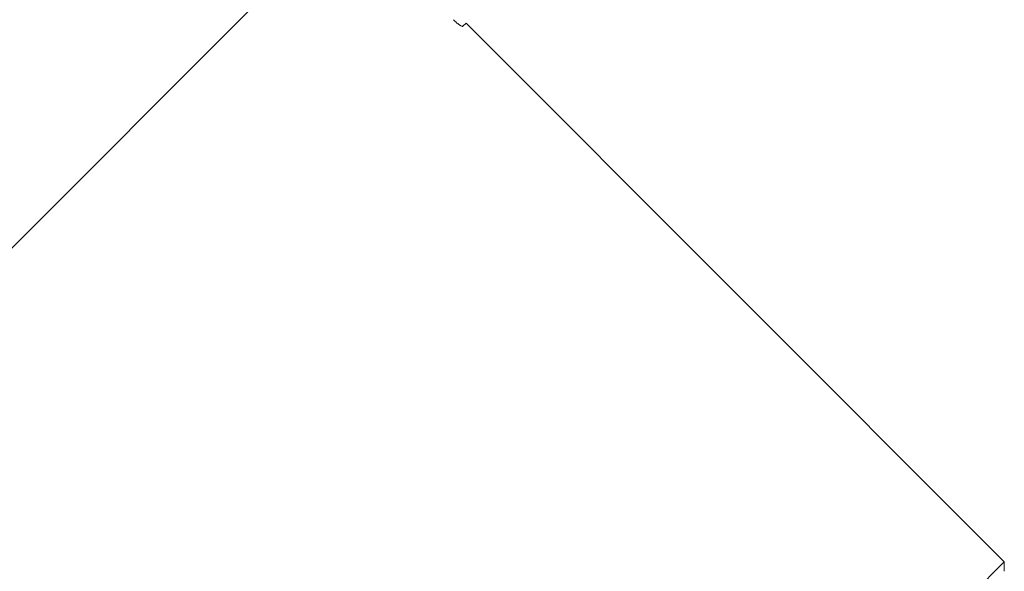
# Model space of a CAD drawing. Units: inches. Extents: x 612 to 2096, y 646 to 1436.
# Drawn here: x 1091 to 1134, y 845 to 870 of the extents above; entities that cross this region are included whole.
import ezdxf

# ---------------------------------------------------------------- set-up
doc = ezdxf.new("R2010")
doc.units = ezdxf.units.IN
doc.header["$MEASUREMENT"] = 0
doc.layers.add('102', color=7, linetype='Continuous')
doc.dimstyles.new('GB-35', dxfattribs={"dimtxt": 3.5, "dimasz": 3.5, "dimexe": 3, "dimexo": 5, "dimgap": 1, "dimtad": 0, "dimtih": 1, "dimtoh": 1, "dimdec": 0, "dimzin": 0, "dimdsep": 46, "dimtxsty": 'Standard', "dimcen": 2.5, "dimadec": 0, "dimazin": 0, "dimtfac": 1, "dimtdec": 0, "dimtofl": 0, "dimtmove": 0, "dimatfit": 3, "dimfxl": 1, "dimtolj": 1, "dimtzin": 0, "dimarcsym": 0})

# ---------------------------------------------------------------- blocks, each defined once
blk = doc.blocks.new('*D72')
at = {"color": 0, "lineweight": -2}
for p, q in [((1079.752, 849.118), (1074.949, 844.307)), ((1079.546, 843.958), (1090.207, 833.315)), ((1106.439, 817.11), (1095.778, 827.754)), ((1111.599, 817.325), (1106.796, 812.515))]:
    blk.add_line(p, q, dxfattribs=at)
at = {"color": 0}
for points in [[(1079.958, 844.37), (1079.134, 843.545), (1077.069, 846.43)], [(1106.851, 817.523), (1106.027, 816.698), (1108.916, 814.638)]]:
    blk.add_solid(points, dxfattribs=at)
at = {"layer": 'Defpoints', "color": 0}
for p in [(1083.284, 852.656), (1077.069, 846.43), (1115.131, 820.864)]:
    blk.add_point(p, dxfattribs=at)
at = {"color": 0, "insert": (1092.992, 830.534), "char_height": 3.5, "attachment_point": 5}
blk.add_mtext('\\A1;45', dxfattribs=at)

msp = doc.modelspace()

# ---------------------------------------------------------------- linework, layer by layer
at = {"layer": '102', "color": 7, "linetype": 'Continuous', "lineweight": 18}
for p, q in [((1083.284, 852.656), (1104.997, 874.369)), ((1110.26, 869.521), (1110.117, 869.377)), ((1133.984, 845.797), (1110.26, 869.521)), ((1112.064, 823.877), (1133.984, 845.797)), ((1133.984, 845.373), (1133.984, 845.797))]:
    msp.add_line(p, q, dxfattribs=at)
msp.add_open_spline([(1110.117, 869.377), (1110.113, 869.374), (1110.107, 869.372), (1110.095, 869.373), (1110.09, 869.374), (1110.08, 869.377), (1110.074, 869.379), (1110.055, 869.386), (1110.041, 869.393), (1110.016, 869.407), (1110.008, 869.412), (1109.99, 869.424), (1109.98, 869.43), (1109.951, 869.449), (1109.931, 869.464), (1109.898, 869.49), (1109.887, 869.498), (1109.864, 869.517), (1109.853, 869.526), (1109.818, 869.556), (1109.795, 869.577), (1109.747, 869.621), (1109.723, 869.644), (1109.7, 869.667)], degree=3, knots=[0, 0, 0, 0, 0.125, 0.125, 0.1875, 0.1875, 0.25, 0.25, 0.375, 0.375, 0.4375, 0.4375, 0.5, 0.5, 0.625, 0.625, 0.6875, 0.6875, 0.75, 0.75, 0.875, 0.875, 1, 1, 1, 1], dxfattribs=at)

# ---------------------------------------------------------------- dimensions: what is measured, and where the dimension line sits
dim = msp.add_aligned_dim(p1=(1115.131, 820.864), p2=(1083.284, 852.656), distance=8.797, dimstyle='GB-35')
dim.commit()
dim.dimension.update_dxf_attribs({"geometry": '*D72', "text_midpoint": (1092.992, 830.534)})

doc.saveas('drawing.dxf')
